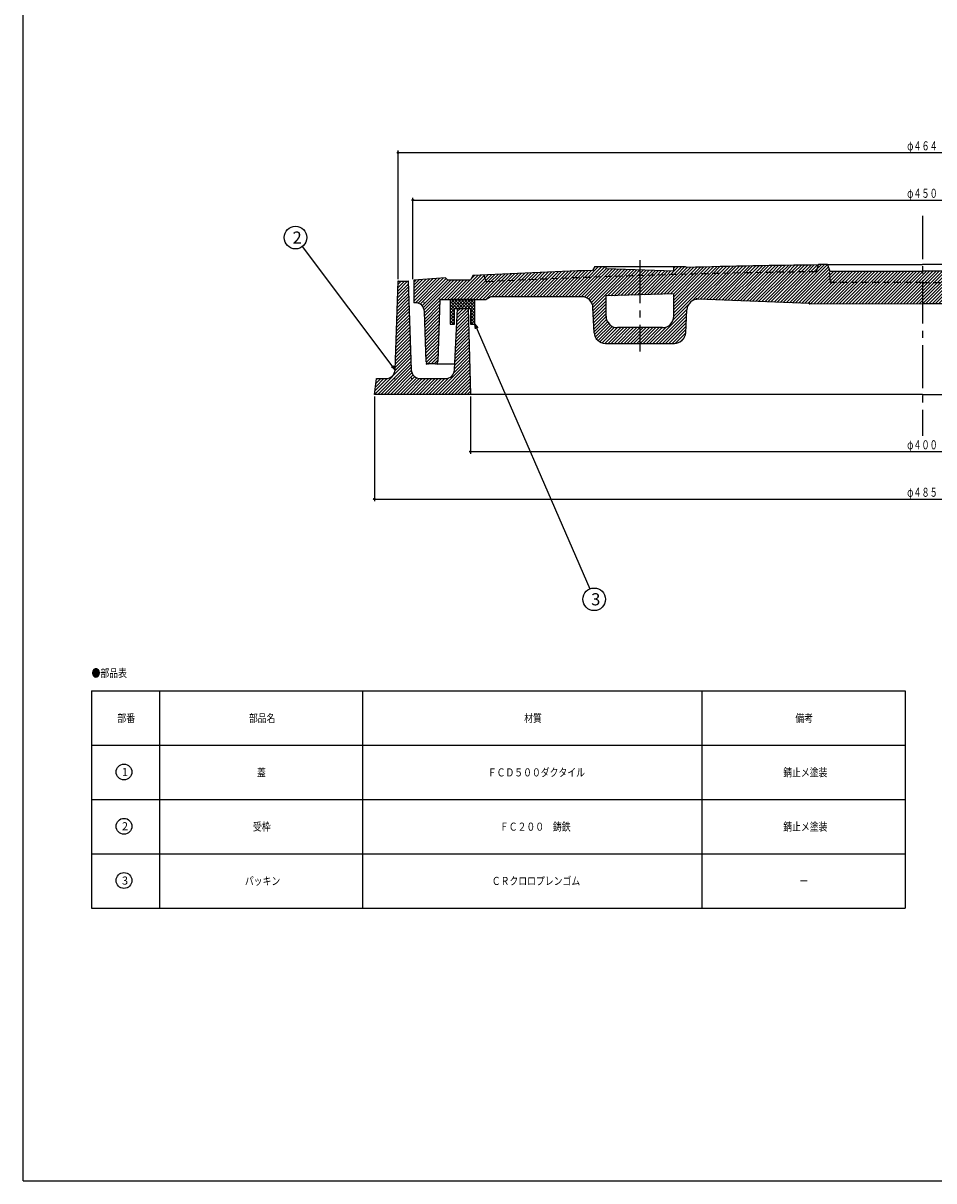
# Model space of a CAD drawing. Extents: x -2543 to 805, y -1375 to 3550.
# Drawn here: x -842 to -439, y 2440 to 2952 of the extents above; entities that cross this region are included whole.
import ezdxf
from ezdxf.enums import TextEntityAlignment as Align

# ---------------------------------------------------------------- set-up
doc = ezdxf.new("R2010")
doc.units = 0
doc.header["$PDMODE"] = 65
doc.header["$PDSIZE"] = 0.2
for name, pattern in [('CENTER2', [28.575, 19.05, -3.175, 3.175, -3.175]), ('DIVIDE', [1.25, 0.5, -0.25, 0, -0.25, 0, -0.25]), ('HIDDEN2', [4.7625, 3.175, -1.5875])]:
    doc.linetypes.add(name, pattern=pattern)
doc.layers.get('0').update_dxf_attribs({"linetype": 'CONTINUOUS'})
doc.layers.get('DEFPOINTS').update_dxf_attribs({"color": 3, "linetype": 'DIVIDE'})
doc.layers.add('1', color=7, linetype='CONTINUOUS')
doc.layers.add('4', color=7, linetype='CONTINUOUS')
doc.styles.add('DIMSTANDARD', font='MONOTXT.shx', dxfattribs={"width": 0.75, "bigfont": 'EXTFONT.shx'})
doc.styles.add('WinFont1', font='ＭＳ 明朝', dxfattribs={"width": 0.8})
doc.styles.add('WinFont2', font='ＭＳ ゴシック', dxfattribs={"width": 0.8})
doc.dimstyles.new('DIMSTYEX_1', dxfattribs={"dimtxt": 4, "dimasz": 2, "dimexe": 1, "dimexo": 1, "dimgap": 1, "dimtad": 3, "dimdec": 3, "dimdsep": 46, "dimtxsty": 'DIMSTANDARD', "dimcen": 0, "dimclrd": 3, "dimclre": 3, "dimclrt": 2, "dimadec": 3, "dimazin": 2, "dimtfac": 0.5, "dimtdec": 4, "dimtofl": 0, "dimtmove": 0, "dimatfit": 3, "dimldrblk": 'OPEN30', "dimfxl": 1, "dimtolj": 1, "dimtzin": 1, "dimlwd": -1, "dimlwe": -1, "dimarcsym": 0})
doc.dimstyles.new('DIMSTYEX_4', dxfattribs={"dimtxt": 4, "dimasz": 2, "dimexe": 1, "dimexo": 1, "dimgap": 1, "dimtad": 3, "dimdec": 3, "dimdsep": 46, "dimtxsty": 'DIMSTANDARD', "dimblk1": 'SMALL', "dimblk2": 'SMALL', "dimsah": 1, "dimcen": 0, "dimclrd": 3, "dimclre": 3, "dimclrt": 2, "dimadec": 3, "dimazin": 2, "dimtfac": 0.5, "dimtdec": 4, "dimtofl": 0, "dimtmove": 0, "dimatfit": 3, "dimfxl": 1, "dimtolj": 1, "dimtzin": 1, "dimlwd": -1, "dimlwe": -1, "dimarcsym": 0})

# ---------------------------------------------------------------- blocks, each defined once
blk = doc.blocks.new('_SMALL')
at = {"color": 0, "linetype": 'BYBLOCK', "lineweight": -2}
blk.add_circle((0, 0), 0.167, dxfattribs=at)
blk = doc.blocks.new('*D26')
at = {"layer": '1', "color": 3, "linetype": 'BYBLOCK'}
for p, q in [((-669.75, 2838.45), (-669.75, 2874.36)), ((-669.75, 2873.36), (-218.75, 2873.36)), ((-218.75, 2838.45), (-218.75, 2874.36))]:
    blk.add_line(p, q, dxfattribs=at)
at = {"layer": 'DEFPOINTS', "color": 3, "linetype": 'BYBLOCK'}
for p in [(-218.75, 2873.36), (-669.75, 2837.45), (-218.75, 2837.45)]:
    blk.add_point(p, dxfattribs=at)
at = {"layer": '1', "color": 3, "linetype": 'BYBLOCK', "xscale": 2.0000000008, "yscale": 2.0000000008, "zscale": 2.0000000008}
for p in [(-669.75, 2873.36), (-218.75, 2873.36)]:
    blk.add_blockref('_SMALL', p, dxfattribs=at)
at = {"layer": '1', "color": 2, "linetype": 'BYBLOCK', "style": 'DIMSTANDARD', "width": 0.421875}
blk.add_text('φ４５０', height=4, dxfattribs=at).set_placement((-451, 2874.36), (-437.5, 2874.36), align=Align.FIT)
blk = doc.blocks.new('*D27')
at = {"layer": '1', "color": 3, "linetype": 'BYBLOCK'}
for p, q in [((-676.25, 2838.45), (-676.25, 2895.36)), ((-676.25, 2894.36), (-212.25, 2894.36)), ((-212.25, 2838.45), (-212.25, 2895.36))]:
    blk.add_line(p, q, dxfattribs=at)
at = {"layer": 'DEFPOINTS', "color": 3, "linetype": 'BYBLOCK'}
for p in [(-212.25, 2894.36), (-676.25, 2837.45), (-212.25, 2837.45)]:
    blk.add_point(p, dxfattribs=at)
at = {"layer": '1', "color": 3, "linetype": 'BYBLOCK', "xscale": 2.0000000008, "yscale": 2.0000000008, "zscale": 2.0000000008}
for p in [(-676.25, 2894.36), (-212.25, 2894.36)]:
    blk.add_blockref('_SMALL', p, dxfattribs=at)
at = {"layer": '1', "color": 2, "linetype": 'BYBLOCK', "style": 'DIMSTANDARD', "width": 0.421875}
blk.add_text('φ４６４', height=4, dxfattribs=at).set_placement((-451, 2895.36), (-437.5, 2895.36), align=Align.FIT)
blk = doc.blocks.new('*D28')
at = {"layer": '1', "color": 3, "linetype": 'BYBLOCK'}
for p, q in [((-644.25, 2786.45), (-644.25, 2761.16)), ((-244.25, 2786.45), (-244.25, 2761.16)), ((-644.25, 2762.16), (-244.25, 2762.16))]:
    blk.add_line(p, q, dxfattribs=at)
at = {"layer": 'DEFPOINTS', "color": 3, "linetype": 'BYBLOCK'}
for p in [(-644.25, 2787.45), (-244.25, 2787.45), (-244.25, 2762.16)]:
    blk.add_point(p, dxfattribs=at)
at = {"layer": '1', "color": 3, "linetype": 'BYBLOCK', "xscale": 2.0000000008, "yscale": 2.0000000008, "zscale": 2.0000000008}
for p in [(-644.25, 2762.16), (-244.25, 2762.16)]:
    blk.add_blockref('_SMALL', p, dxfattribs=at)
at = {"layer": '1', "color": 2, "linetype": 'BYBLOCK', "style": 'DIMSTANDARD', "width": 0.421875}
blk.add_text('φ４００', height=4, dxfattribs=at).set_placement((-451, 2763.16), (-437.5, 2763.16), align=Align.FIT)
blk = doc.blocks.new('*D29')
at = {"layer": '1', "color": 3, "linetype": 'BYBLOCK'}
for p, q in [((-686.75, 2786.45), (-686.75, 2740.16)), ((-201.75, 2786.45), (-201.75, 2740.16)), ((-686.75, 2741.16), (-201.75, 2741.16))]:
    blk.add_line(p, q, dxfattribs=at)
at = {"layer": 'DEFPOINTS', "color": 3, "linetype": 'BYBLOCK'}
for p in [(-686.75, 2787.45), (-201.75, 2787.45), (-201.75, 2741.16)]:
    blk.add_point(p, dxfattribs=at)
at = {"layer": '1', "color": 3, "linetype": 'BYBLOCK', "xscale": 2.0000000008, "yscale": 2.0000000008, "zscale": 2.0000000008}
for p in [(-686.75, 2741.16), (-201.75, 2741.16)]:
    blk.add_blockref('_SMALL', p, dxfattribs=at)
at = {"layer": '1', "color": 2, "linetype": 'BYBLOCK', "style": 'DIMSTANDARD', "width": 0.421875}
blk.add_text('φ４８５', height=4, dxfattribs=at).set_placement((-451, 2742.16), (-437.5, 2742.16), align=Align.FIT)
blk = doc.blocks.new('_OPEN30')
at = {"color": 0, "linetype": 'BYBLOCK', "lineweight": -2}
for p, q in [((-1, 0.27), (0, 0)), ((0, 0), (-1, -0.27)), ((0, 0), (-1, 0))]:
    blk.add_line(p, q, dxfattribs=at)
blk = doc.blocks.new('MAKR15', base_point=(-797.55, 2620.46))
at = {"layer": '1', "color": 3, "linetype": 'BYBLOCK'}
blk.add_circle((-797.55, 2620.46), 3.5, dxfattribs=at)
at = {"layer": '1', "color": 2, "linetype": 'BYBLOCK', "style": 'WinFont2'}
blk.add_text('1', height=3.58, dxfattribs=at).set_placement((-798.45, 2618.66))
blk = doc.blocks.new('MAKR16', base_point=(-797.55, 2596.46))
at = {"layer": '1', "color": 3, "linetype": 'BYBLOCK'}
blk.add_circle((-797.55, 2596.46), 3.5, dxfattribs=at)
at = {"layer": '1', "color": 2, "linetype": 'BYBLOCK', "style": 'WinFont2'}
blk.add_text('2', height=3.58, dxfattribs=at).set_placement((-798.45, 2594.66))
blk = doc.blocks.new('MAKR17', base_point=(-797.55, 2572.46))
at = {"layer": '1', "color": 3, "linetype": 'BYBLOCK'}
blk.add_circle((-797.55, 2572.46), 3.5, dxfattribs=at)
at = {"layer": '1', "color": 2, "linetype": 'BYBLOCK', "style": 'WinFont2'}
blk.add_text('3', height=3.58, dxfattribs=at).set_placement((-798.45, 2570.66))
blk = doc.blocks.new('BLK15', base_point=(-842.16, 2439.66))
at = {"layer": '1', "color": 7, "linetype": 'CONTINUOUS'}
for p, q in [((-842.16, 2439.66), (-842.16, 3549.66)), ((-811.89, 2656.28), (-811.89, 2560.28)), ((-811.89, 2656.28), (-451.89, 2656.28)), ((-781.89, 2656.28), (-781.89, 2560.28)), ((-691.89, 2560.28), (-691.89, 2656.28)), ((-541.89, 2656.28), (-541.89, 2560.28)), ((-451.89, 2656.28), (-451.89, 2560.28)), ((-811.89, 2632.28), (-451.89, 2632.28)), ((-811.89, 2608.28), (-451.89, 2608.28)), ((-811.89, 2584.28), (-451.89, 2584.28)), ((-811.89, 2560.28), (-451.89, 2560.28)), ((-842.16, 2439.66), (-41.16, 2439.66))]:
    blk.add_line(p, q, dxfattribs=at)
at = {"layer": '1', "color": 3, "linetype": 'BYBLOCK'}
for name, p in [('MAKR15', (-797.55, 2620.46)), ('MAKR16', (-797.55, 2596.46)), ('MAKR17', (-797.55, 2572.46))]:
    blk.add_blockref(name, p, dxfattribs=at)
at = {"layer": '1', "color": 7, "linetype": 'BYBLOCK', "style": 'WinFont1', "width": 0.8}
for s, height, p in [('●部品表', 3.584, (-811.89, 2662.42)), ('部番', 3.584, (-800.47, 2642.49)), ('部品名', 3.584, (-742.26, 2642.49)), ('材質', 3.584, (-620.47, 2642.49)), ('備考', 3.584, (-500.47, 2642.49)), ('蓋', 3.58, (-738.68, 2618.49)), ('ＦＣＤ５００ダクタイル', 3.584, (-636.6, 2618.49)), ('錆止メ塗装', 3.584, (-505.85, 2618.49)), ('受枠', 3.584, (-740.47, 2594.49)), ('ＦＣ２００\u3000鋳鉄', 3.584, (-631.22, 2594.49)), ('錆止メ塗装', 3.584, (-505.85, 2594.49)), ('パッキン', 3.584, (-744.06, 2570.49)), ('ＣＲクロロプレンゴム', 3.584, (-634.81, 2570.49)), ('ー', 3.58, (-498.68, 2570.49))]:
    blk.add_text(s, height=height, dxfattribs=at).set_placement(p)
blk = doc.blocks.new('BALN16')
at = {"layer": '1', "color": 3, "linetype": 'BYBLOCK'}
blk.add_circle((-44.02, 58.48), 5, dxfattribs=at)
at = {"layer": '1', "color": 2, "linetype": 'BYBLOCK', "style": 'WinFont2'}
blk.add_text('2', height=5.38, dxfattribs=at).set_placement((-45.36, 55.79))
at = {"layer": '1', "color": 3, "linetype": 'BYBLOCK'}
blk.add_leader([(0, 0), (-41.01, 54.48)], dimstyle='DIMSTYEX_1', dxfattribs=at)
blk = doc.blocks.new('BALN17')
at = {"layer": '1', "color": 3, "linetype": 'BYBLOCK'}
blk.add_circle((52.77, -121.63), 5, dxfattribs=at)
at = {"layer": '1', "color": 2, "linetype": 'BYBLOCK', "style": 'WinFont2'}
blk.add_text('3', height=5.38, dxfattribs=at).set_placement((51.42, -124.31))
at = {"layer": '1', "color": 3, "linetype": 'BYBLOCK'}
blk.add_leader([(0, 0), (50.78, -117.04)], dimstyle='DIMSTYEX_1', dxfattribs=at)

msp = doc.modelspace()

# ---------------------------------------------------------------- hatches: boundary and pattern name
at = {"layer": '1', "linetype": 'CONTINUOUS'}
h = msp.add_hatch(dxfattribs=at)
h.set_pattern_fill('_U', angle=45, style=0, pattern_type=0)
h.set_pattern_definition([(45, (-444.2507, 2827.4512), (-0.707107, 0.707107), [])])
edge = h.paths.add_edge_path()
edge.add_line((-569.2507, 2842.4792), (-584.237, 2842.9792))
edge.add_line((-584.237, 2842.9792), (-584.237, 2843.9792))
edge.add_line((-584.237, 2843.9792), (-589.2507, 2843.9792))
edge.add_line((-589.2507, 2843.9792), (-590.2507, 2842.2606))
edge.add_arc((-444.2507, -1117.6488), 3962.6, 92.111512, 92.8061945)
edge.add_line((-638.2507, 2840.1995), (-637.2507, 2837.2448))
edge.add_arc((-444.2507, -1117.6488), 3959.6, 451.8090622, 452.7938349, ccw=False)
edge.add_line((-569.2507, 2839.9777), (-569.2507, 2842.4792))
edge = h.paths.add_edge_path(flags=16)
edge.add_arc((-444.2507, -1117.6488), 3959.6, 91.8090622, 92.7938349)
edge.add_line((-637.2507, 2837.2448), (-638.2507, 2840.1995))
edge.add_arc((-444.2507, -1117.6488), 3962.6, 92.8061945, 92.8785793)
edge.add_line((-643.2507, 2839.9512), (-644.2507, 2837.9512))
edge.add_line((-644.2507, 2837.9512), (-654.2507, 2837.9512))
edge.add_line((-654.2507, 2837.9512), (-655.2507, 2838.9512))
edge.add_line((-655.2507, 2838.9512), (-669.2507, 2837.9512))
edge.add_line((-669.2507, 2837.9512), (-669.2507, 2827.9512))
edge.add_line((-669.2507, 2827.9512), (-668.5998, 2827.9512))
edge.add_arc((-668.5998, 2823.9512), 4, 362.202598, 450, ccw=False)
edge.add_line((-664.6027, 2824.1049), (-663.7876, 2801.9128))
edge.add_arc((-662.7884, 2801.9512), 1, -177.797402, -90)
edge.add_line((-662.7884, 2800.9512), (-659.7162, 2800.9512))
edge.add_arc((-659.7162, 2801.9512), 1, -90, -2.009554)
edge.add_line((-658.7168, 2801.9161), (-657.7507, 2829.4512))
edge.add_line((-657.7507, 2829.4512), (-637.2507, 2829.4512))
edge.add_line((-637.2507, 2829.4512), (-635.2507, 2830.6111))
edge.add_line((-635.2507, 2830.6111), (-595.0172, 2830.6111))
edge.add_arc((-595.0172, 2825.6111), 5, 362.785887, 450, ccw=False)
edge.add_line((-590.0231, 2825.8542), (-589.4821, 2814.7361))
edge.add_arc((-584.488, 2814.9792), 5, -177.214113, -90)
edge.add_line((-584.488, 2809.9792), (-569.2507, 2809.9792))
edge.add_line((-569.2507, 2809.9792), (-569.2507, 2816.9792))
edge.add_line((-569.2507, 2816.9792), (-579.237, 2816.9792))
edge.add_arc((-579.237, 2821.9792), 5, 540, 270, ccw=False)
edge.add_line((-584.237, 2821.9792), (-584.237, 2830.9792))
edge.add_line((-584.237, 2830.9792), (-569.2507, 2831.4792))
edge.add_line((-569.2507, 2831.4792), (-569.2507, 2839.9777))
edge = h.paths.add_edge_path()
edge.add_line((-444.2507, 2836.9512), (-484.0396, 2836.9512))
edge.add_arc((-484.0396, 2837.9512), 1, 183, 270, ccw=False)
edge.add_line((-485.0383, 2837.8989), (-485.2507, 2841.9512))
edge.add_line((-485.2507, 2841.9512), (-486.2507, 2844.9512))
edge.add_line((-486.2507, 2844.9512), (-490.2507, 2844.9512))
edge.add_line((-490.2507, 2844.9512), (-490.3324, 2844.6832))
edge.add_line((-490.3324, 2844.6832), (-491.2507, 2841.6723))
edge.add_arc((-444.2507, -1117.6488), 3959.6, 90.6801103, 91.8090622)
edge.add_line((-569.2507, 2839.9777), (-569.2507, 2831.4792))
edge.add_line((-569.2507, 2831.4792), (-554.2643, 2831.9792))
edge.add_line((-554.2643, 2831.9792), (-554.2643, 2821.9792))
edge.add_arc((-559.2643, 2821.9792), 5, 270, 360, ccw=False)
edge.add_line((-559.2643, 2816.9792), (-569.2507, 2816.9792))
edge.add_line((-569.2507, 2816.9792), (-569.2507, 2809.9792))
edge.add_line((-569.2507, 2809.9792), (-554.0032, 2809.9792))
edge.add_arc((-554.0032, 2814.9792), 5, -90, -2.907128)
edge.add_line((-549.0096, 2814.7256), (-548.4975, 2824.8098))
edge.add_arc((-543.5039, 2824.5562), 5, 447.762634, 537.092872, ccw=False)
edge.add_line((-543.3087, 2829.5524), (-494.2507, 2827.6357))
edge.add_line((-494.2507, 2827.6357), (-444.2507, 2827.4512))
edge.add_line((-444.2507, 2827.4512), (-444.2507, 2836.9512))
edge = h.paths.add_edge_path(flags=16)
edge.add_arc((-444.2507, -1117.6488), 3962.6, 90.666317, 91.503923)
edge.add_line((-548.2507, 2843.5862), (-549.2507, 2843.9792))
edge.add_line((-549.2507, 2843.9792), (-554.2643, 2843.9792))
edge.add_line((-554.2643, 2843.9792), (-554.2643, 2841.9792))
edge.add_line((-554.2643, 2841.9792), (-569.2507, 2842.4792))
edge.add_line((-569.2507, 2842.4792), (-569.2507, 2839.9777))
edge.add_arc((-444.2507, -1117.6488), 3959.6, 450.6801103, 451.8090622, ccw=False)
edge.add_line((-491.2507, 2841.6723), (-490.3324, 2844.6832))
edge = h.paths.add_edge_path()
edge.add_line((-444.2507, 2841.9512), (-485.2507, 2841.9512))
edge.add_line((-485.2507, 2841.9512), (-485.0383, 2837.8989))
edge.add_arc((-484.0396, 2837.9512), 1, -177, -90)
edge.add_line((-484.0396, 2836.9512), (-444.2507, 2836.9512))
edge.add_line((-444.2507, 2836.9512), (-444.2507, 2841.9512))
edge = h.paths.add_edge_path()
edge.add_line((-334.237, 2831.9792), (-319.2507, 2831.4792))
edge.add_line((-319.2507, 2831.4792), (-319.2507, 2839.9777))
edge.add_arc((-444.2507, -1117.6488), 3959.6, 88.1909378, 89.3198897)
edge.add_line((-397.2507, 2841.6723), (-398.1689, 2844.6832))
edge.add_line((-398.1689, 2844.6832), (-398.2507, 2844.9512))
edge.add_line((-398.2507, 2844.9512), (-402.2507, 2844.9512))
edge.add_line((-402.2507, 2844.9512), (-403.2507, 2841.9512))
edge.add_line((-403.2507, 2841.9512), (-403.463, 2837.8989))
edge.add_arc((-404.4617, 2837.9512), 1, 270, 357, ccw=False)
edge.add_line((-404.4617, 2836.9512), (-444.2507, 2836.9512))
edge.add_line((-444.2507, 2836.9512), (-444.2507, 2827.4512))
edge.add_line((-444.2507, 2827.4512), (-394.2507, 2827.6357))
edge.add_line((-394.2507, 2827.6357), (-345.1926, 2829.5524))
edge.add_arc((-344.9974, 2824.5562), 5, 362.907128, 452.237366, ccw=False)
edge.add_line((-340.0038, 2824.8098), (-339.4917, 2814.7256))
edge.add_arc((-334.4981, 2814.9792), 5, -177.092872, -90)
edge.add_line((-334.4981, 2809.9792), (-319.2507, 2809.9792))
edge.add_line((-319.2507, 2809.9792), (-319.2507, 2816.9792))
edge.add_line((-319.2507, 2816.9792), (-329.237, 2816.9792))
edge.add_arc((-329.237, 2821.9792), 5, 540, 270, ccw=False)
edge.add_line((-334.237, 2821.9792), (-334.237, 2831.9792))
edge = h.paths.add_edge_path(flags=16)
edge.add_line((-403.463, 2837.8989), (-403.2507, 2841.9512))
edge.add_line((-403.2507, 2841.9512), (-444.2507, 2841.9512))
edge.add_line((-444.2507, 2841.9512), (-444.2507, 2836.9512))
edge.add_line((-444.2507, 2836.9512), (-404.4617, 2836.9512))
edge.add_arc((-404.4617, 2837.9512), 1, -90, -3)
edge = h.paths.add_edge_path()
edge.add_line((-334.237, 2843.9792), (-339.2507, 2843.9792))
edge.add_line((-339.2507, 2843.9792), (-340.2507, 2843.5862))
edge.add_arc((-444.2507, -1117.6488), 3962.6, 88.496077, 89.333683)
edge.add_line((-398.1689, 2844.6832), (-397.2507, 2841.6723))
edge.add_arc((-444.2507, -1117.6488), 3959.6, 448.1909378, 449.3198897, ccw=False)
edge.add_line((-319.2507, 2839.9777), (-319.2507, 2842.4792))
edge.add_line((-319.2507, 2842.4792), (-334.237, 2841.9792))
edge.add_line((-334.237, 2841.9792), (-334.237, 2843.9792))
edge = h.paths.add_edge_path()
edge.add_line((-298.2507, 2842.2606), (-299.2507, 2843.9792))
edge.add_line((-299.2507, 2843.9792), (-304.2643, 2843.9792))
edge.add_line((-304.2643, 2843.9792), (-304.2643, 2842.9792))
edge.add_line((-304.2643, 2842.9792), (-319.2507, 2842.4792))
edge.add_line((-319.2507, 2842.4792), (-319.2507, 2839.9777))
edge.add_arc((-444.2507, -1117.6488), 3959.6, 447.2061651, 448.1909378, ccw=False)
edge.add_line((-251.2507, 2837.2448), (-250.2507, 2840.1995))
edge.add_arc((-444.2507, -1117.6488), 3962.6, 87.1938055, 87.888488)
edge = h.paths.add_edge_path()
edge.add_line((-219.2507, 2837.9512), (-233.2507, 2838.9512))
edge.add_line((-233.2507, 2838.9512), (-234.2507, 2837.9512))
edge.add_line((-234.2507, 2837.9512), (-244.2507, 2837.9512))
edge.add_line((-244.2507, 2837.9512), (-245.2507, 2839.9512))
edge.add_arc((-444.2507, -1117.6488), 3962.6, 87.1214207, 87.1938055)
edge.add_line((-250.2507, 2840.1995), (-251.2507, 2837.2448))
edge.add_arc((-444.2507, -1117.6488), 3959.6, 87.2061651, 88.1909378)
edge.add_line((-319.2507, 2839.9777), (-319.2507, 2831.4792))
edge.add_line((-319.2507, 2831.4792), (-304.2643, 2830.9792))
edge.add_line((-304.2643, 2830.9792), (-304.2643, 2821.9792))
edge.add_arc((-309.2643, 2821.9792), 5, 270, 360, ccw=False)
edge.add_line((-309.2643, 2816.9792), (-319.2507, 2816.9792))
edge.add_line((-319.2507, 2816.9792), (-319.2507, 2809.9792))
edge.add_line((-319.2507, 2809.9792), (-304.0133, 2809.9792))
edge.add_arc((-304.0133, 2814.9792), 5, -90, -2.785887)
edge.add_line((-299.0192, 2814.7361), (-298.4782, 2825.8542))
edge.add_arc((-293.4841, 2825.6111), 5, 450, 537.214113, ccw=False)
edge.add_line((-293.4841, 2830.6111), (-253.2507, 2830.6111))
edge.add_line((-253.2507, 2830.6111), (-251.2507, 2829.4512))
edge.add_line((-251.2507, 2829.4512), (-230.7507, 2829.4512))
edge.add_line((-230.7507, 2829.4512), (-229.7845, 2801.9161))
edge.add_arc((-228.7851, 2801.9512), 1, -177.990446, -90)
edge.add_line((-228.7851, 2800.9512), (-225.7129, 2800.9512))
edge.add_arc((-225.7129, 2801.9512), 1, -90, -2.202598)
edge.add_line((-224.7137, 2801.9128), (-223.8986, 2824.1049))
edge.add_arc((-219.9015, 2823.9512), 4, 450, 537.797402, ccw=False)
edge.add_line((-219.9015, 2827.9512), (-219.2507, 2827.9512))
edge.add_line((-219.2507, 2827.9512), (-219.2507, 2837.9512))
h = msp.add_hatch(dxfattribs=at)
h.set_pattern_fill('_U', angle=-45, style=0, double=1, pattern_type=0)
h.set_pattern_definition([(45, (-651.2507, 2829.4512), (-0.70711, 0.70711), []), (-45, (-651.2507, 2829.4512), (0.70711, 0.70711), [])])
h.paths.add_polyline_path([(-642.2507, 2829.4512), (-653.2507, 2829.4512), (-653.2507, 2818.4512), (-651.2507, 2818.4512), (-651.2507, 2825.4512), (-644.2507, 2825.4512), (-644.2507, 2818.4512), (-642.2507, 2818.4512)])
at = {"layer": '4', "linetype": 'CONTINUOUS'}
h = msp.add_hatch(dxfattribs=at)
h.set_pattern_fill('_U', angle=45, style=0, pattern_type=0)
h.set_pattern_definition([(45, (-644.2507, 2787.4512), (-0.707107, 0.707107), [])])
edge = h.paths.add_edge_path()
edge.add_line((-645.2507, 2825.4512), (-650.0007, 2825.4512))
edge.add_line((-650.0007, 2825.4512), (-651.2978, 2798.2372))
edge.add_arc((-655.2921, 2798.4512), 4, 270, 356.933514, ccw=False)
edge.add_line((-655.2921, 2794.4512), (-666.4054, 2794.4512))
edge.add_arc((-666.4054, 2798.4512), 4, 182.260502, 270, ccw=False)
edge.add_line((-670.4023, 2798.2934), (-671.7507, 2837.4512))
edge.add_line((-671.7507, 2837.4512), (-676.2507, 2837.4512))
edge.add_line((-676.2507, 2837.4512), (-677.599, 2798.2934))
edge.add_arc((-681.5959, 2798.4512), 4, 270, 357.739498, ccw=False)
edge.add_line((-681.5959, 2794.4512), (-685.7507, 2794.4512))
edge.add_line((-685.7507, 2794.4512), (-686.7507, 2787.4512))
edge.add_line((-686.7507, 2787.4512), (-644.2507, 2787.4512))
edge.add_line((-644.2507, 2787.4512), (-645.2507, 2825.4512))

# ---------------------------------------------------------------- linework, layer by layer
at = {"layer": '1', "color": 7, "linetype": 'CENTER2'}
for p, q in [((-444.2507, 2866.3581), (-444.2507, 2769.1602)), ((-569.2507, 2846.8169), (-569.2507, 2806.4161))]:
    msp.add_line(p, q, dxfattribs=at)
at = {"layer": '1', "color": 7, "linetype": 'CONTINUOUS'}
for p, q in [((-589.2507, 2843.9792), (-590.2507, 2842.2606)), ((-589.2507, 2843.9792), (-549.2507, 2843.9792)), ((-584.237, 2842.9792), (-584.237, 2843.9792)), ((-554.2643, 2841.9792), (-584.237, 2842.9792)), ((-554.2643, 2841.9792), (-554.2643, 2843.9792)), ((-549.2507, 2843.9792), (-548.2507, 2843.5862)), ((-490.2507, 2844.9512), (-490.3324, 2844.6832)), ((-486.2507, 2844.9512), (-490.2507, 2844.9512)), ((-486.2507, 2844.9512), (-485.2507, 2841.9512)), ((-486.2507, 2844.9512), (-444.2507, 2844.9512)), ((-485.2507, 2841.9512), (-444.2507, 2841.9512)), ((-402.2507, 2844.9512), (-444.2507, 2844.9512)), ((-403.2507, 2841.9512), (-444.2507, 2841.9512)), ((-655.2507, 2838.9512), (-669.2507, 2837.9512)), ((-669.2507, 2837.9512), (-669.2507, 2827.9512)), ((-654.2507, 2837.9512), (-655.2507, 2838.9512)), ((-644.2507, 2837.9512), (-654.2507, 2837.9512)), ((-643.2507, 2839.9512), (-644.2507, 2837.9512)), ((-554.2643, 2831.9792), (-584.237, 2830.9792)), ((-554.2643, 2821.9792), (-554.2643, 2831.9792)), ((-668.5998, 2827.9512), (-669.2507, 2827.9512)), ((-657.7507, 2829.4512), (-658.7168, 2801.9161)), ((-657.7507, 2829.4512), (-637.2507, 2829.4512)), ((-642.2507, 2829.4512), (-653.2507, 2829.4512)), ((-653.2507, 2829.4512), (-653.2507, 2818.4512)), ((-642.2507, 2818.4512), (-642.2507, 2829.4512)), ((-635.2507, 2830.6111), (-637.2507, 2829.4512)), ((-595.0172, 2830.6111), (-635.2507, 2830.6111)), ((-584.237, 2821.9792), (-584.237, 2830.9792)), ((-494.2507, 2827.6357), (-543.3087, 2829.5524)), ((-494.2507, 2827.6357), (-444.2507, 2827.4512)), ((-394.2507, 2827.6357), (-444.2507, 2827.4512)), ((-663.7876, 2801.9128), (-664.6027, 2824.1049)), ((-651.2507, 2818.4512), (-651.2507, 2825.4512)), ((-651.2507, 2825.4512), (-644.2507, 2825.4512)), ((-644.2507, 2825.4512), (-644.2507, 2818.4512)), ((-589.4821, 2814.7361), (-590.0231, 2825.8542)), ((-549.0096, 2814.7256), (-548.4975, 2824.8098)), ((-653.2507, 2818.4512), (-651.2507, 2818.4512)), ((-644.2507, 2818.4512), (-642.2507, 2818.4512)), ((-559.2643, 2816.9792), (-579.237, 2816.9792)), ((-584.488, 2809.9792), (-554.0032, 2809.9792)), ((-659.7162, 2800.9512), (-662.7884, 2800.9512)), ((-658.7507, 2800.9512), (-651.1685, 2800.9512))]:
    msp.add_line(p, q, dxfattribs=at)
at = {"layer": '1', "color": 7, "linetype": 'HIDDEN2'}
for p, q in [((-490.3324, 2844.6832), (-491.2507, 2841.6723)), ((-485.0383, 2837.8989), (-485.2507, 2841.9512)), ((-638.2507, 2840.1995), (-637.2507, 2837.2448)), ((-444.2507, 2836.9512), (-484.0396, 2836.9512)), ((-444.2507, 2836.9512), (-404.4617, 2836.9512))]:
    msp.add_line(p, q, dxfattribs=at)
at = {"layer": '1', "color": 7, "linetype": 'CONTINUOUS'}
for centre, radius, start, end in [((-444.2507, -1117.6488), 3962.6, 92.111512, 92.8785793), ((-444.2507, -1117.6488), 3962.6, 90.666317, 91.503923), ((-668.5998, 2823.9512), 4, 2.202598, 90), ((-595.0172, 2825.6111), 5, 2.785887, 90), ((-543.5039, 2824.5562), 5, 87.762634, 177.092872), ((-579.237, 2821.9792), 5, 180, -90), ((-559.2643, 2821.9792), 5, -90, 0), ((-584.488, 2814.9792), 5, -177.214113, -90), ((-554.0032, 2814.9792), 5, -90, -2.907128), ((-662.7884, 2801.9512), 1, -177.797402, -90), ((-659.7162, 2801.9512), 1, -90, -2.009554)]:
    msp.add_arc(centre, radius, start, end, dxfattribs=at)
at = {"layer": '1', "color": 7, "linetype": 'HIDDEN2'}
for centre, radius, start, end in [((-444.2507, -1117.6488), 3959.6, 90.6801103, 92.7938349), ((-484.0396, 2837.9512), 1, -177, -90)]:
    msp.add_arc(centre, radius, start, end, dxfattribs=at)
at = {"layer": '1', "color": 7, "linetype": 'CONTINUOUS'}
for p in [(-569.2507, 2842.9792), (-484.9886, 2836.9512), (-664.7507, 2827.9512), (-657.7507, 2829.4512), (-644.2507, 2829.1973), (-544.2507, 2829.5892), (-494.2507, 2827.6357), (-663.7507, 2800.9512), (-658.7507, 2800.9512)]:
    msp.add_point(p, dxfattribs=at)
at = {"layer": '4', "color": 7, "linetype": 'CONTINUOUS'}
for p, q in [((-677.599, 2798.2934), (-676.2507, 2837.4512)), ((-676.2507, 2837.4512), (-671.7507, 2837.4512)), ((-671.7507, 2837.4512), (-670.4023, 2798.2934)), ((-651.2978, 2798.2372), (-650.0007, 2825.4512)), ((-650.0007, 2825.4512), (-645.2507, 2825.4512)), ((-645.2507, 2825.4512), (-644.2507, 2787.4512)), ((-686.7507, 2787.4512), (-685.7507, 2794.4512)), ((-685.7507, 2794.4512), (-681.5959, 2794.4512)), ((-666.4054, 2794.4512), (-655.2921, 2794.4512)), ((-444.2507, 2787.4512), (-686.7507, 2787.4512)), ((-444.2507, 2787.4512), (-201.7507, 2787.4512))]:
    msp.add_line(p, q, dxfattribs=at)
for centre, start, end in [((-681.5959, 2798.4512), -90, -2.260502), ((-666.4054, 2798.4512), -177.739498, -90), ((-655.2921, 2798.4512), -90, -3.066486)]:
    msp.add_arc(centre, 4, start, end, dxfattribs=at)
for p in [(-676.2507, 2837.4512), (-671.7507, 2837.4512), (-677.7507, 2794.4512), (-670.2507, 2794.4512)]:
    msp.add_point(p, dxfattribs=at)

# ---------------------------------------------------------------- block references
at = {"layer": '1', "color": 0, "linetype": 'BYBLOCK'}
msp.add_blockref('BLK15', (-842.1588, 2439.6646), dxfattribs=at)
at = {"layer": '1', "color": 3, "linetype": 'BYBLOCK'}
for name, p in [('BALN16', (-677.599, 2798.2934)), ('BALN17', (-642.2507, 2818.4512))]:
    msp.add_blockref(name, p, dxfattribs=at)

# ---------------------------------------------------------------- dimensions: what is measured, and where the dimension line sits
for base, p1, p2, text, picture, middle in [((-212.2507, 2894.3581), (-676.2507, 2837.4512), (-212.2507, 2837.4512), 'φ４６４', '*D27', (-444.2507, 2897.3581)), ((-218.7507, 2873.3581), (-669.7507, 2837.4512), (-218.7507, 2837.4512), 'φ４５０', '*D26', (-444.2507, 2876.3581)), ((-201.7507, 2741.1602), (-686.7507, 2787.4512), (-201.7507, 2787.4512), 'φ<>', '*D29', (-444.2507, 2744.1602)), ((-244.2507, 2762.1602), (-644.2507, 2787.4512), (-244.2507, 2787.4512), 'φ４００', '*D28', (-444.2507, 2765.1602))]:
    dim = msp.add_linear_dim(base=base, p1=p1, p2=p2, text=text, dimstyle='DIMSTYEX_4', dxfattribs=at)
    dim.commit()
    dim.dimension.update_dxf_attribs({"geometry": picture, "text_midpoint": middle})

doc.saveas('drawing.dxf')
